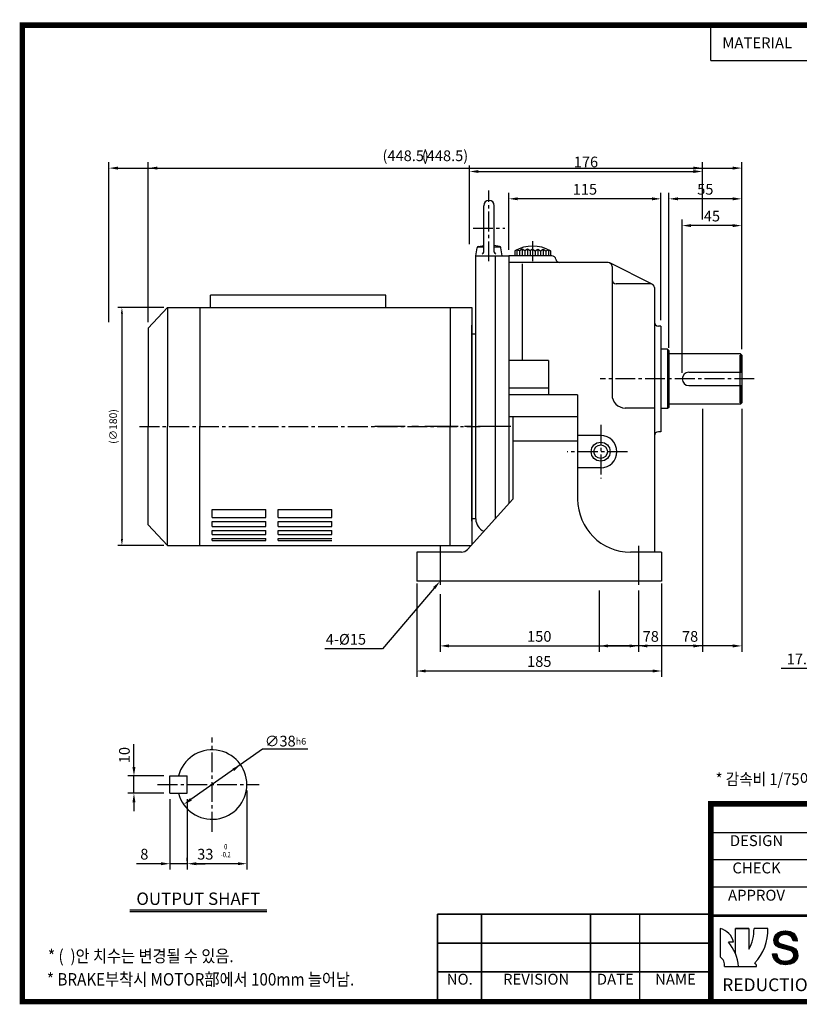
# Model space of a CAD drawing. Extents: x 0 to 1052, y -11 to 742.
# Drawn here: x 0 to 589, y -2 to 742 of the extents above; entities that cross this region are included whole.
import ezdxf
from ezdxf.enums import TextEntityAlignment as Align

# ---------------------------------------------------------------- set-up
doc = ezdxf.new("R2010")
doc.units = 0
doc.header["$LTSCALE"] = 20
doc.header["$MEASUREMENT"] = 0
doc.linetypes.add('CENTER', pattern=[2, 1.25, -0.25, 0.25, -0.25])
doc.linetypes.add('CENTER2', pattern=[1.125, 0.75, -0.125, 0.125, -0.125])
doc.layers.get('0').update_dxf_attribs({"color": 3, "linetype": 'CONTINUOUS'})
doc.layers.get('DEFPOINTS').update_dxf_attribs({"linetype": 'CONTINUOUS'})
for name, color, linetype in [('1', 1, 'CONTINUOUS'), ('2', 2, 'CONTINUOUS'), ('3', 3, 'CONTINUOUS'), ('4', 4, 'CONTINUOUS'), ('5', 5, 'CONTINUOUS'), ('CEN', 1, 'CENTER2'), ('DIM', 2, 'CONTINUOUS'), ('TEXT', 4, 'CONTINUOUS'), ('TEXT2', 2, 'CONTINUOUS'), ('THIN', 2, 'CONTINUOUS')]:
    doc.layers.add(name, color=color, linetype=linetype)
doc.styles.add('GULIM', font='Gulim.ttf')
doc.styles.add('ROMANS', font='ROMANS.shx')
doc.styles.get("Standard").update_dxf_attribs({"font": 'romans.shx'})
doc.dimstyles.get("Standard").update_dxf_attribs({"dimtxt": 0.18, "dimasz": 0.18, "dimexe": 0.18, "dimexo": 0.0625, "dimgap": 0.09, "dimtad": 0, "dimtih": 1, "dimtoh": 1, "dimdec": 4, "dimzin": 0, "dimtxsty": 'STANDARD', "dimcen": 0.09, "dimazin": 3, "dimtfac": 1, "dimtdec": 4, "dimtofl": 0, "dimtmove": 0, "dimatfit": 3, "dimtolj": 1, "dimtzin": 0})

# ---------------------------------------------------------------- blocks, each defined once
blk = doc.blocks.new('*D7')
at = {"color": 2, "linetype": 'BYBLOCK'}
for p, q in [((104.08, 174.19), (104.08, 120.92)), ((117.2, 127.5), (117.2, 129.92)), ((97.33, 125.42), (78.88, 125.42)), ((117.2, 125.42), (104.08, 125.42)), ((123.95, 125.42), (130.7, 125.42))]:
    blk.add_line(p, q, dxfattribs=at)
for points in [[(97.33, 126.55), (97.33, 124.3), (104.08, 125.42)], [(123.95, 126.55), (123.95, 124.3), (117.2, 125.42)]]:
    blk.add_solid(points, dxfattribs=at)
at = {"layer": 'DEFPOINTS', "color": 0, "linetype": 'BYBLOCK'}
for p in [(104.08, 178.69), (104.08, 125.42), (117.2, 123)]:
    blk.add_point(p, dxfattribs=at)
at = {"color": 4, "linetype": 'BYBLOCK', "insert": (84.73, 132.62), "char_height": 8.1, "attachment_point": 5, "style": 'ROMANS'}
blk.add_mtext('\\A1;8', dxfattribs=at)
blk = doc.blocks.new('*D8')
at = {"color": 2, "linetype": 'BYBLOCK'}
for p, q in [((162.2, 180.75), (162.2, 120.92)), ((117.2, 174.19), (117.2, 120.92)), ((155.45, 125.42), (123.95, 125.42))]:
    blk.add_line(p, q, dxfattribs=at)
for points in [[(123.95, 126.55), (123.95, 124.3), (117.2, 125.42)], [(155.45, 126.55), (155.45, 124.3), (162.2, 125.42)]]:
    blk.add_solid(points, dxfattribs=at)
at = {"layer": 'DEFPOINTS', "color": 0, "linetype": 'BYBLOCK'}
for p in [(162.2, 185.25), (117.2, 178.69), (117.2, 125.42)]:
    blk.add_point(p, dxfattribs=at)
at = {"color": 4, "linetype": 'BYBLOCK', "insert": (130.83, 132.62), "char_height": 8.1, "attachment_point": 5, "style": 'ROMANS'}
blk.add_mtext('\\A1;33', dxfattribs=at)
blk = doc.blocks.new('*D32')
at = {"color": 2, "linetype": 'BYBLOCK'}
for p, q in [((778.08, 588.99), (996.26, 588.99)), ((991.76, 307.74), (991.76, 582.24)), ((545.7, 441.47), (545.7, 257.57)), ((467.7, 303.86), (467.7, 257.57)), ((977, 300.99), (996.26, 300.99)), ((538.95, 262.07), (474.45, 262.07))]:
    blk.add_line(p, q, dxfattribs=at)
for points in [[(990.64, 582.24), (992.89, 582.24), (991.76, 588.99)], [(990.64, 307.74), (992.89, 307.74), (991.76, 300.99)], [(474.45, 263.19), (474.45, 260.94), (467.7, 262.07)], [(538.95, 263.19), (538.95, 260.94), (545.7, 262.07)]]:
    blk.add_solid(points, dxfattribs=at)
at = {"layer": 'DEFPOINTS', "color": 0, "linetype": 'BYBLOCK'}
for p in [(773.58, 588.99), (991.76, 588.99), (545.7, 445.97), (467.7, 308.36), (972.5, 300.99), (467.7, 262.07)]:
    blk.add_point(p, dxfattribs=at)
at = {"color": 4, "linetype": 'BYBLOCK', "insert": (984.56, 444.99), "char_height": 8.1, "attachment_point": 5, "rotation": 90, "style": 'ROMANS'}
blk.add_mtext('\\A1;288', dxfattribs=at)
at = {"color": 4, "linetype": 'BYBLOCK', "insert": (506.7, 269.27), "char_height": 8.1, "attachment_point": 5, "style": 'ROMANS'}
blk.add_mtext('\\A1;78', dxfattribs=at)
blk = doc.blocks.new('*D31')
at = {"color": 2, "linetype": 'BYBLOCK'}
for p, q in [((97.2, 506.94), (97.2, 627.9)), ((545.7, 604.66), (545.7, 627.9)), ((103.95, 623.4), (538.95, 623.4)), ((812.08, 546.99), (977, 546.99)), ((972.5, 307.74), (972.5, 540.24)), ((955.03, 300.99), (977, 300.99))]:
    blk.add_line(p, q, dxfattribs=at)
for points in [[(103.95, 624.52), (103.95, 622.27), (97.2, 623.4)], [(538.95, 624.52), (538.95, 622.27), (545.7, 623.4)], [(971.37, 540.24), (973.62, 540.24), (972.5, 546.99)], [(971.37, 307.74), (973.62, 307.74), (972.5, 300.99)]]:
    blk.add_solid(points, dxfattribs=at)
at = {"layer": 'DEFPOINTS', "color": 0, "linetype": 'BYBLOCK'}
for p in [(545.7, 623.4), (545.7, 600.16), (807.58, 546.99), (972.5, 546.99), (97.2, 502.44), (950.53, 300.99)]:
    blk.add_point(p, dxfattribs=at)
at = {"color": 4, "linetype": 'BYBLOCK', "insert": (321.45, 632.72), "char_height": 8.1, "attachment_point": 5, "style": 'ROMANS'}
blk.add_mtext('\\A1;(448.5)', dxfattribs=at)
at = {"color": 4, "linetype": 'BYBLOCK', "insert": (965.3, 423.99), "char_height": 8.1, "attachment_point": 5, "rotation": 90, "style": 'ROMANS'}
blk.add_mtext('\\A1;246', dxfattribs=at)
blk = doc.blocks.new('*D30')
at = {"color": 2, "linetype": 'BYBLOCK'}
for p, q in [((369.7, 565.97), (369.7, 625.32)), ((376.45, 620.82), (538.95, 620.82)), ((545.7, 584.4), (545.7, 625.32)), ((854.57, 453.99), (955.03, 453.99)), ((950.53, 307.74), (950.53, 447.24)), ((903.08, 300.99), (955.03, 300.99))]:
    blk.add_line(p, q, dxfattribs=at)
for points in [[(376.45, 621.94), (376.45, 619.69), (369.7, 620.82)], [(538.95, 621.94), (538.95, 619.69), (545.7, 620.82)], [(949.4, 447.24), (951.65, 447.24), (950.53, 453.99)], [(949.4, 307.74), (951.65, 307.74), (950.53, 300.99)]]:
    blk.add_solid(points, dxfattribs=at)
at = {"layer": 'DEFPOINTS', "color": 0, "linetype": 'BYBLOCK'}
for p in [(545.7, 620.82), (545.7, 579.9), (369.7, 561.47), (850.07, 453.99), (950.53, 453.99), (898.58, 300.99)]:
    blk.add_point(p, dxfattribs=at)
at = {"color": 4, "linetype": 'BYBLOCK', "insert": (457.7, 628.02), "char_height": 8.1, "attachment_point": 5, "style": 'ROMANS'}
blk.add_mtext('\\A1;176', dxfattribs=at)
at = {"color": 4, "linetype": 'BYBLOCK', "insert": (943.33, 377.49), "char_height": 8.1, "attachment_point": 5, "rotation": 90, "style": 'ROMANS'}
blk.add_mtext('\\A1;153', dxfattribs=at)
blk = doc.blocks.new('*D20')
at = {"color": 2, "linetype": 'BYBLOCK'}
for p, q in [((1339.53, 255.38), (1339.53, 231.38)), ((1357.03, 255.38), (1357.03, 231.38)), ((1332.78, 235.88), (1296.2, 235.88)), ((1357.03, 235.88), (1339.53, 235.88)), ((1363.78, 235.88), (1370.53, 235.88))]:
    blk.add_line(p, q, dxfattribs=at)
for points in [[(1332.78, 237.01), (1332.78, 234.76), (1339.53, 235.88)], [(1363.78, 237.01), (1363.78, 234.76), (1357.03, 235.88)]]:
    blk.add_solid(points, dxfattribs=at)
at = {"layer": 'DEFPOINTS', "color": 0, "linetype": 'BYBLOCK'}
for p in [(1339.53, 259.88), (1357.03, 259.88), (1339.53, 235.88)]:
    blk.add_point(p, dxfattribs=at)
at = {"color": 4, "linetype": 'BYBLOCK', "insert": (1311.12, 243.08), "char_height": 8.1, "attachment_point": 5, "style": 'ROMANS'}
blk.add_mtext('\\A1;17.5', dxfattribs=at)
blk = doc.blocks.new('*X0')
at = {"color": 0}
for p, q in [((230.03, 22.85), (231.72, 24.54)), ((230.05, 23.04), (231.52, 24.52)), ((230.06, 22.7), (231.92, 24.57)), ((230.08, 23.25), (231.32, 24.49)), ((230.13, 23.48), (231.03, 24.38)), ((230.26, 23.78), (230.71, 24.23)), ((231.21, 23.67), (232.12, 24.59)), ((231.52, 23.8), (232.28, 24.57)), ((231.75, 23.86), (232.44, 24.55)), ((231.95, 23.88), (232.59, 24.53)), ((232.14, 23.89), (232.75, 24.51)), ((232.3, 23.88), (232.9, 24.48)), ((232.45, 23.86), (233.05, 24.45)), ((232.61, 23.83), (233.16, 24.39)), ((232.74, 23.79), (233.28, 24.33)), ((232.86, 23.73), (233.39, 24.27)), ((232.98, 23.68), (233.51, 24.21)), ((233.09, 23.61), (233.63, 24.15)), ((233.18, 23.52), (233.71, 24.05)), ((233.26, 23.43), (233.79, 23.96)), ((233.34, 23.33), (233.88, 23.87)), ((233.4, 23.21), (233.96, 23.77)), ((233.46, 23.1), (234.03, 23.66)), ((233.49, 22.95), (234.08, 23.54)), ((230.09, 22.55), (230.83, 23.3)), ((230.12, 22.4), (230.76, 23.04)), ((230.14, 22.25), (230.72, 22.83)), ((230.22, 22.15), (230.76, 22.7)), ((230.29, 22.05), (230.81, 22.56)), ((230.37, 21.95), (230.89, 22.47)), ((230.45, 21.85), (230.97, 22.38)), ((230.55, 21.78), (231.08, 22.31)), ((230.66, 21.71), (231.21, 22.26)), ((230.77, 21.64), (231.34, 22.21)), ((230.88, 21.58), (231.47, 22.17)), ((231, 21.52), (231.61, 22.13)), ((231.14, 21.48), (231.74, 22.09)), ((231.28, 21.44), (231.88, 22.05)), ((231.42, 21.41), (232.02, 22.01)), ((231.55, 21.37), (232.16, 21.97)), ((231.69, 21.33), (232.29, 21.93)), ((231.83, 21.29), (232.43, 21.89)), ((231.97, 21.25), (232.57, 21.85)), ((232.11, 21.21), (232.7, 21.81)), ((232.24, 21.17), (232.84, 21.77)), ((232.38, 21.13), (232.98, 21.73)), ((232.52, 21.1), (233.11, 21.69)), ((233.51, 22.79), (234.14, 23.42)), ((233.64, 22.74), (234.19, 23.3)), ((233.81, 22.74), (234.23, 23.16)), ((233.98, 22.73), (234.25, 23)), ((234.15, 22.73), (234.27, 22.84)), ((229.79, 20.31), (229.83, 20.35)), ((229.81, 20.15), (230.01, 20.35)), ((229.83, 19.99), (230.19, 20.35)), ((229.85, 19.84), (230.36, 20.35)), ((229.91, 19.72), (230.54, 20.35)), ((229.97, 19.6), (230.57, 20.21)), ((230.02, 19.48), (230.59, 20.05)), ((230.08, 19.36), (230.62, 19.9)), ((232.32, 18.42), (234.35, 20.45)), ((232.52, 18.44), (234.37, 20.3)), ((232.66, 21.06), (233.25, 21.65)), ((232.71, 18.46), (234.4, 20.15)), ((232.8, 21.02), (233.39, 21.61)), ((232.91, 18.48), (234.4, 19.97)), ((232.93, 20.98), (233.51, 21.55)), ((233.06, 20.93), (233.62, 21.49)), ((233.19, 20.88), (233.73, 21.42)), ((233.31, 20.82), (233.84, 21.36)), ((233.4, 20.74), (233.96, 21.29)), ((233.49, 20.65), (234.03, 21.19)), ((233.57, 20.55), (234.1, 21.08)), ((233.61, 20.42), (234.17, 20.98)), ((233.64, 20.27), (234.24, 20.87)), ((233.64, 19.91), (234.32, 20.6)), ((233.66, 20.12), (234.29, 20.75)), ((230.15, 19.26), (230.69, 19.8)), ((230.24, 19.17), (230.76, 19.69)), ((230.33, 19.08), (230.83, 19.58)), ((230.42, 18.99), (230.92, 19.5)), ((230.5, 18.9), (231.01, 19.41)), ((230.6, 18.82), (231.1, 19.32)), ((230.72, 18.76), (231.22, 19.26)), ((230.83, 18.7), (231.34, 19.21)), ((230.95, 18.64), (231.47, 19.16)), ((231.07, 18.58), (231.6, 19.11)), ((231.18, 18.52), (231.76, 19.09)), ((231.33, 18.49), (231.92, 19.08)), ((231.49, 18.47), (232.08, 19.06)), ((231.65, 18.45), (232.26, 19.07)), ((231.8, 18.43), (232.45, 19.08)), ((231.96, 18.41), (232.66, 19.12)), ((232.12, 18.39), (232.91, 19.18)), ((233.18, 18.57), (234.35, 19.75)), ((233.47, 18.69), (234.27, 19.49))]:
    blk.add_line(p, q, dxfattribs=at)
blk = doc.blocks.new('*D27')
at = {"color": 2, "linetype": 'BYBLOCK'}
for p, q in [((500.7, 468.47), (500.7, 584.4)), ((545.7, 486.47), (545.7, 584.4)), ((538.95, 579.9), (507.45, 579.9)), ((109, 517.99), (74.05, 517.99)), ((77.25, 513.19), (77.25, 342.79)), ((109, 337.99), (74.05, 337.99))]:
    blk.add_line(p, q, dxfattribs=at)
for points in [[(507.45, 581.03), (507.45, 578.78), (500.7, 579.9)], [(538.95, 581.03), (538.95, 578.78), (545.7, 579.9)], [(76.45, 513.19), (78.05, 513.19), (77.25, 517.99)], [(76.45, 342.79), (78.05, 342.79), (77.25, 337.99)]]:
    blk.add_solid(points, dxfattribs=at)
at = {"layer": 'DEFPOINTS', "color": 0, "linetype": 'BYBLOCK'}
for p in [(500.7, 579.9), (112.2, 517.99), (545.7, 481.97), (500.7, 463.97), (77.25, 337.99), (112.2, 337.99)]:
    blk.add_point(p, dxfattribs=at)
at = {"color": 4, "linetype": 'BYBLOCK', "insert": (523.2, 587.1), "char_height": 8.1, "attachment_point": 5, "style": 'ROMANS'}
blk.add_mtext('\\A1;45', dxfattribs=at)
at = {"color": 4, "linetype": 'BYBLOCK', "insert": (70.63, 427.99), "char_height": 5.76, "attachment_point": 5, "rotation": 90, "style": 'ROMANS'}
blk.add_mtext('\\A1;(∅180)', dxfattribs=at)
blk = doc.blocks.new('*D44')
at = {"color": 2, "linetype": 'BYBLOCK'}
for p, q in [((1412.45, 461.25), (1412.45, 390.57)), ((1597.45, 461.25), (1597.45, 390.57)), ((1590.7, 395.07), (1419.2, 395.07))]:
    blk.add_line(p, q, dxfattribs=at)
for points in [[(1419.2, 396.19), (1419.2, 393.94), (1412.45, 395.07)], [(1590.7, 396.19), (1590.7, 393.94), (1597.45, 395.07)]]:
    blk.add_solid(points, dxfattribs=at)
at = {"layer": 'DEFPOINTS', "color": 0, "linetype": 'BYBLOCK'}
for p in [(1412.45, 465.75), (1597.45, 465.75), (1412.45, 395.07)]:
    blk.add_point(p, dxfattribs=at)
at = {"color": 4, "linetype": 'BYBLOCK', "insert": (1504.95, 402.27), "char_height": 8.1, "attachment_point": 5, "style": 'ROMANS'}
blk.add_mtext('\\A1;185', dxfattribs=at)
blk = doc.blocks.new('*D45')
at = {"color": 2, "linetype": 'BYBLOCK'}
for p, q in [((1429.95, 453.25), (1429.95, 409.55)), ((1579.95, 453.25), (1579.95, 409.55)), ((1436.7, 414.05), (1573.2, 414.05))]:
    blk.add_line(p, q, dxfattribs=at)
for points in [[(1436.7, 415.18), (1436.7, 412.93), (1429.95, 414.05)], [(1573.2, 415.18), (1573.2, 412.93), (1579.95, 414.05)]]:
    blk.add_solid(points, dxfattribs=at)
at = {"layer": 'DEFPOINTS', "color": 0, "linetype": 'BYBLOCK'}
for p in [(1429.95, 457.75), (1579.95, 457.75), (1579.95, 414.05)]:
    blk.add_point(p, dxfattribs=at)
at = {"color": 4, "linetype": 'BYBLOCK', "insert": (1504.95, 421.25), "char_height": 8.1, "attachment_point": 5, "style": 'ROMANS'}
blk.add_mtext('\\A1;150', dxfattribs=at)
blk = doc.blocks.new('*D25')
at = {"color": 2, "linetype": 'BYBLOCK'}
for p, q in [((369.7, 561.47), (369.7, 604.66)), ((484.7, 508.47), (484.7, 604.66)), ((477.95, 600.16), (376.45, 600.16))]:
    blk.add_line(p, q, dxfattribs=at)
for points in [[(376.45, 601.28), (376.45, 599.03), (369.7, 600.16)], [(477.95, 601.28), (477.95, 599.03), (484.7, 600.16)]]:
    blk.add_solid(points, dxfattribs=at)
at = {"layer": 'DEFPOINTS', "color": 0, "linetype": 'BYBLOCK'}
for p in [(369.7, 600.16), (369.7, 556.97), (484.7, 503.97)]:
    blk.add_point(p, dxfattribs=at)
at = {"color": 4, "linetype": 'BYBLOCK', "insert": (427.2, 607.36), "char_height": 8.1, "attachment_point": 5, "style": 'ROMANS'}
blk.add_mtext('\\A1;115', dxfattribs=at)
blk = doc.blocks.new('*D26')
at = {"color": 2, "linetype": 'BYBLOCK'}
for p, q in [((490.7, 487.47), (490.7, 604.66)), ((545.7, 579.47), (545.7, 604.66)), ((538.95, 600.16), (497.45, 600.16))]:
    blk.add_line(p, q, dxfattribs=at)
for points in [[(497.45, 601.28), (497.45, 599.03), (490.7, 600.16)], [(538.95, 601.28), (538.95, 599.03), (545.7, 600.16)]]:
    blk.add_solid(points, dxfattribs=at)
at = {"layer": 'DEFPOINTS', "color": 0, "linetype": 'BYBLOCK'}
for p in [(490.7, 600.16), (545.7, 574.97), (490.7, 482.97)]:
    blk.add_point(p, dxfattribs=at)
at = {"color": 4, "linetype": 'BYBLOCK', "insert": (518.2, 607.36), "char_height": 8.1, "attachment_point": 5, "style": 'ROMANS'}
blk.add_mtext('\\A1;55', dxfattribs=at)

msp = doc.modelspace()

# ---------------------------------------------------------------- linework, layer by layer
for p, q in [((359.70114, 365.41515), (359.70114, 563.85959)), ((344.70114, 365.07759), (344.70114, 470.85959)), ((479.70114, 448.85959), (457.70114, 448.85959)), ((439.10914, 428.12242), (421.70114, 428.12242))]:
    msp.add_line(p, q)
at = {"color": 2, "linetype": 'BYBLOCK'}
for p, q in [((86.33577, 177.39638), (86.33577, 194.77255)), ((183.58255, 190.7644), (129.43806, 152.91078)), ((217.82562, 190.7644), (183.58255, 190.7644)), ((109.04467, 170.64638), (81.83577, 170.64638)), ((86.33577, 157.52138), (86.33577, 170.64638)), ((109.04467, 157.52138), (81.83577, 157.52138)), ((86.33577, 150.77138), (86.33577, 144.02138))]:
    msp.add_line(p, q, dxfattribs=at)
at = {"color": 1}
for points in [[(2.0625, 738.375, 4.125, 4.125, 0), (1049.8125, 738.375, 4.125, 4.125, 0), (1049.8125, 0, 4.125, 4.125, 0), (2.0625, 0, 4.125, 4.125, 0), (2.0625, 740.4375, 4.125, 4.125, 0)], [(1049.8125, 149.53125, 4.125, 4.125, 0), (520.2901, 149.53125, 4.125, 4.125, 0)], [(522.35194, 149.53125, 4.125, 4.125, 0), (522.35194, 2.0625, 4.125, 4.125, 0)], [(731.95936, 64.96875, 2.0625, 2.0625, 0), (521.32069, 64.96875, 2.0625, 2.0625, 0)]]:
    msp.add_lwpolyline(points, format="xyseb", dxfattribs=at)
msp.add_arc((457.70114, 458.85959), 10, 180, 270)
at = {"color": 2, "linetype": 'BYBLOCK'}
for points in [[(162.04588, 174.33496), (160.75667, 176.17899), (166.93337, 179.12459)], [(85.21077, 177.39638), (87.46077, 177.39638), (86.33577, 170.64638)], [(85.21077, 150.77138), (87.46077, 150.77138), (86.33577, 157.52138)], [(128.79345, 153.83279), (130.08266, 151.98876), (123.90596, 149.04317)]]:
    msp.add_solid(points, dxfattribs=at)
at = {"layer": '1'}
for p, q in [((522.35194, 711.5625), (1049.8125, 711.5625)), ((186.82711, 69.14447), (83.14711, 69.14447)), ((186.82711, 67.79447), (83.14711, 67.79447)), ((522.39145, 66.00576), (315.89569, 66.00576)), ((315.89569, 0), (315.89569, 66.00576)), ((522.39145, 65.79951), (316.10194, 65.79951)), ((316.10194, 0), (316.10194, 65.79951)), ((348.99881, 0), (348.99881, 65.79951)), ((349.20506, 0), (349.20506, 65.79951)), ((431.49881, 0), (431.49881, 65.79951)), ((431.70506, 0), (431.70506, 65.79951)), ((468.62381, 0), (468.62381, 65.79951)), ((468.83006, 0), (468.83006, 65.79951)), ((522.39145, 44.24639), (316.10194, 44.24639)), ((522.39145, 44.04014), (316.10194, 44.04014)), ((522.39145, 22.48701), (316.10194, 22.48701)), ((522.39145, 22.28076), (316.10194, 22.28076))]:
    msp.add_line(p, q, dxfattribs=at)
at = {"layer": '3', "color": 3}
for p, q in [((350.70114, 566.68218), (350.70114, 601.85959)), ((358.70114, 566.68218), (358.70114, 601.85959)), ((377.70114, 567.78876), (377.70114, 563.85959)), ((381.70114, 567.78876), (381.70114, 563.85959)), ((385.70114, 567.78876), (385.70114, 563.85959)), ((389.70114, 567.78876), (389.70114, 563.85959)), ((393.70114, 567.78876), (393.70114, 563.85959)), ((397.70114, 567.78876), (397.70114, 563.85959)), ((379.70114, 557.85959), (379.70114, 484.85959)), ((447.70114, 555.85959), (447.70114, 458.85959)), ((476.70114, 542.85959), (450.70114, 542.85959)), ((479.70114, 539.85959), (479.70114, 427.85959)), ((111.77564, 524.87759), (97.20114, 509.32558)), ((111.77564, 524.87759), (341.70114, 524.87759)), ((111.77564, 524.87759), (111.77564, 434.87759)), ((136.25024, 524.87759), (136.25024, 434.87759)), ((97.20114, 509.32558), (97.20114, 434.87759)), ((484.70114, 510.85959), (482.70114, 510.85959)), ((484.70114, 510.85959), (484.70114, 430.85959)), ((344.70314, 504.67759), (341.70114, 504.67759)), ((489.70114, 493.35959), (484.70114, 493.35959)), ((489.70114, 493.35959), (490.70114, 492.35959)), ((490.70114, 492.35959), (490.70114, 449.35959)), ((399.70114, 484.85959), (399.70114, 458.85959)), ((544.70114, 489.85959), (490.70114, 489.85959)), ((544.20114, 488.85959), (544.20114, 452.85959)), ((544.70114, 489.85959), (545.70114, 488.85959)), ((545.70114, 488.85959), (545.70114, 452.85959)), ((421.70114, 458.85959), (421.70114, 379.85959)), ((489.70114, 448.35959), (484.70114, 448.35959)), ((490.70114, 449.35959), (489.70114, 448.35959)), ((544.70114, 451.85959), (490.70114, 451.85959)), ((545.70114, 452.85959), (544.70114, 451.85959)), ((372.70114, 442.10224), (372.70114, 379.85959)), ((97.20114, 360.42961), (97.20114, 434.87759)), ((111.77564, 344.87759), (111.77564, 434.87759)), ((136.25024, 344.87759), (136.25024, 434.87759)), ((479.70114, 427.85959), (479.70114, 339.85959)), ((484.70114, 430.85959), (482.70114, 430.85959)), ((145.44146, 372.01539), (186.01516, 372.01539)), ((145.44146, 366.14067), (145.44146, 372.01539)), ((145.44146, 366.14067), (186.01516, 366.14067)), ((186.01516, 366.14067), (186.01516, 372.01539)), ((195.24394, 372.01539), (235.81764, 372.01539)), ((195.24394, 366.14067), (195.24394, 372.01539)), ((195.24394, 366.14067), (235.81764, 366.14067)), ((235.81764, 366.14067), (235.81764, 372.01539)), ((344.70114, 365.07759), (341.70114, 365.07759)), ((111.77564, 344.87759), (97.20114, 360.42961)), ((145.44146, 363.02199), (186.01516, 363.02199)), ((145.44146, 359.34191), (145.44146, 363.02199)), ((145.44146, 359.34191), (186.01516, 359.34191)), ((186.01516, 359.34191), (186.01516, 363.02199)), ((195.24394, 363.02199), (235.81764, 363.02199)), ((195.24394, 359.34191), (195.24394, 363.02199)), ((195.24394, 359.34191), (235.81764, 359.34191)), ((235.81764, 359.34191), (235.81764, 363.02199)), ((145.44146, 356.18468), (186.01516, 356.18468)), ((145.44146, 353.30266), (145.44146, 356.18468)), ((145.44146, 353.30266), (186.01516, 353.30266)), ((145.44146, 350.17811), (186.01516, 350.17811)), ((145.44146, 348.69268), (145.44146, 350.17811)), ((186.01516, 353.30266), (186.01516, 356.18468)), ((186.01516, 348.69268), (186.01516, 350.17811)), ((195.24394, 356.18468), (235.81764, 356.18468)), ((195.24394, 353.30266), (195.24394, 356.18468)), ((195.24394, 353.30266), (235.81764, 353.30266)), ((195.24394, 350.17811), (235.81764, 350.17811)), ((195.24394, 348.69268), (195.24394, 350.17811)), ((235.81764, 353.30266), (235.81764, 356.18468)), ((111.77564, 344.87759), (341.21734, 344.87759)), ((145.44146, 348.69268), (186.01516, 348.69268)), ((195.24394, 348.69268), (235.81764, 348.69268))]:
    msp.add_line(p, q, dxfattribs=at)
at = {"layer": '3'}
for p, q in [((344.70114, 563.85959), (345.78873, 570.02765)), ((346.37239, 570.85959), (350.70114, 570.85959)), ((346.7681, 571.00208), (350.70114, 571.67511)), ((362.63418, 571.00208), (358.70114, 571.67511)), ((358.70114, 570.85959), (363.02988, 570.85959)), ((364.70114, 563.85959), (363.61354, 570.02765)), ((375.70114, 568.4586), (374.20114, 567.78876)), ((374.20114, 567.78876), (374.20114, 563.85959)), ((377.70114, 567.78876), (375.70114, 568.4586)), ((379.70114, 568.85959), (377.70114, 567.78876)), ((381.70114, 567.78876), (379.70114, 568.85959)), ((383.70114, 568.85959), (381.70114, 567.78876)), ((385.70114, 567.78876), (383.70114, 568.85959)), ((387.70114, 568.85959), (385.70114, 567.78876)), ((387.70114, 568.85959), (389.70114, 567.78876)), ((389.70114, 567.78876), (391.70114, 568.85959)), ((391.70114, 568.85959), (393.70114, 567.78876)), ((393.70114, 567.78876), (395.70114, 568.85959)), ((395.70114, 568.85959), (397.70114, 567.78876)), ((397.70114, 567.78876), (399.70114, 568.4586)), ((399.70114, 568.4586), (401.20114, 567.78876)), ((401.20114, 567.78876), (401.20114, 563.85959)), ((344.70314, 470.85959), (344.70314, 563.85959)), ((344.70314, 563.85959), (369.70114, 563.85959)), ((359.70114, 563.85959), (369.70114, 563.85959)), ((369.70114, 563.85959), (369.70114, 376.52626)), ((402.2431, 563.85959), (369.70114, 563.85959)), ((444.70114, 558.85959), (369.70114, 558.85959)), ((478.04278, 542.54288), (446.04278, 558.54288)), ((276.66891, 534.29831), (144.32592, 534.29831)), ((144.32592, 524.87759), (144.32592, 534.29831)), ((276.66891, 524.87759), (276.66891, 534.29831)), ((325.44405, 524.87759), (325.44405, 434.87759)), ((341.70114, 524.87759), (341.70114, 345.41515)), ((341.70114, 363.37759), (341.70114, 511.37759)), ((399.70114, 484.85959), (369.70114, 484.85959)), ((505.70114, 475.85959), (545.70114, 475.85959)), ((399.70114, 463.97435), (369.70114, 463.97435)), ((505.70114, 465.85959), (545.70114, 465.85959)), ((421.70114, 458.85959), (369.70114, 458.85959)), ((421.70114, 442.10224), (369.70114, 442.10224)), ((421.70114, 423.73827), (372.70114, 423.73827)), ((439.10914, 403.54642), (421.70114, 403.54642)), ((372.70114, 379.85959), (338.48873, 341.84581)), ((344.70114, 365.07759), (344.70114, 364.87759)), ((334.02896, 339.85959), (300.20114, 339.85959)), ((300.20114, 339.85959), (300.20114, 317.85959)), ((485.20114, 339.85959), (461.70114, 339.85959)), ((485.20114, 339.85959), (485.20114, 317.85959)), ((485.20114, 317.85959), (300.20114, 317.85959)), ((113.54467, 170.64638), (126.66967, 170.64638)), ((113.54467, 157.52138), (113.54467, 170.64638)), ((126.66967, 157.52138), (126.66967, 170.64638)), ((113.54467, 157.52138), (126.66967, 157.52138)), ((529.44158, 55.29934), (529.44158, 33.76595)), ((540.88829, 36.33168), (540.88829, 55.29934)), ((540.88829, 55.29934), (551.10594, 55.29934)), ((551.10594, 55.29934), (540.88829, 55.29934)), ((551.10594, 55.29934), (551.10594, 39.52844)), ((565.37858, 55.29934), (555.03647, 55.29934)), ((572.92548, 52.01704), (575.31257, 53.06858)), ((575.31257, 53.06858), (578.75159, 53.47302)), ((578.75159, 53.47302), (582.39291, 52.98769)), ((582.39291, 52.98769), (584.94183, 51.65305)), ((539.44536, 44.89804), (535.64585, 44.89804)), ((570.09335, 46.51668), (570.41702, 48.61976)), ((570.57885, 43.84739), (570.09335, 46.51668)), ((570.41702, 48.61976), (571.14528, 50.35884)), ((571.14528, 50.35884), (572.92548, 52.01704)), ((573.33007, 48.0131), (572.92548, 46.31446)), ((572.92548, 46.31446), (573.33007, 45.06071)), ((574.22017, 49.22642), (573.33007, 48.0131)), ((573.33007, 45.06071), (574.17971, 44.17094)), ((575.4744, 49.99485), (574.22017, 49.22642)), ((576.89047, 50.43973), (575.4744, 49.99485)), ((578.42792, 50.60151), (576.89047, 50.43973)), ((578.99434, 50.60151), (578.42792, 50.60151)), ((581.05776, 50.3184), (578.99434, 50.60151)), ((582.5952, 49.54997), (581.05776, 50.3184)), ((583.6876, 48.45799), (582.5952, 49.54997)), ((584.29449, 47.28512), (583.6876, 48.45799)), ((584.49678, 45.86958), (584.29449, 47.28512)), ((587.65259, 45.78869), (584.49678, 45.86958)), ((584.94183, 51.65305), (586.47928, 49.95441)), ((586.47928, 49.95441), (587.40984, 47.89177)), ((587.40984, 47.89177), (587.65259, 45.78869)), ((571.87355, 42.10831), (570.57885, 43.84739)), ((573.85604, 40.89499), (571.87355, 42.10831)), ((582.35245, 38.50881), (573.85604, 40.89499)), ((574.17971, 44.17094), (575.63624, 43.60473)), ((575.63624, 43.60473), (584.13265, 41.13765)), ((583.80898, 37.86171), (582.35245, 38.50881)), ((584.82045, 36.68884), (583.80898, 37.86171)), ((584.13265, 41.13765), (586.31744, 39.8839)), ((586.31744, 39.8839), (587.65259, 37.90215)), ((587.65259, 37.90215), (588.21902, 34.74753)), ((569.36508, 33.93866), (569.08187, 36.00129)), ((569.08187, 36.00129), (572.27814, 36.00129)), ((570.45748, 31.63336), (569.36508, 33.93866)), ((572.35905, 29.7325), (570.45748, 31.63336)), ((572.27814, 36.00129), (572.48043, 34.26221)), ((572.48043, 34.26221), (573.37053, 32.88712)), ((573.37053, 32.88712), (574.62476, 31.6738)), ((574.62476, 31.6738), (576.40496, 30.90537)), ((576.40496, 30.90537), (578.50884, 30.66271)), ((578.50884, 30.66271), (580.57225, 30.78404)), ((580.57225, 30.78404), (582.31199, 31.26937)), ((582.31199, 31.26937), (583.80898, 32.07824)), ((583.80898, 32.07824), (584.77999, 33.25111)), ((584.77999, 33.25111), (585.14413, 34.82842)), ((585.14413, 34.82842), (584.82045, 36.68884)), ((586.92433, 31.06715), (585.02275, 29.40895)), ((587.81443, 32.84667), (586.92433, 31.06715)), ((588.21902, 34.74753), (587.81443, 32.84667)), ((532.76346, 26.54974), (557.00173, 26.54974)), ((574.94844, 28.39786), (572.35905, 29.7325)), ((578.71113, 27.91253), (574.94844, 28.39786)), ((582.23107, 28.31697), (578.71113, 27.91253)), ((585.02275, 29.40895), (582.23107, 28.31697))]:
    msp.add_line(p, q, dxfattribs=at)
at = {"layer": '3', "color": 1}
for p, q in [((375.70114, 568.4586), (375.70114, 563.85959)), ((379.70114, 568.85959), (379.70114, 563.85959)), ((383.70114, 568.85959), (383.70114, 563.85959)), ((391.70114, 568.85959), (391.70114, 563.85959)), ((395.70114, 568.85959), (395.70114, 563.85959)), ((399.70114, 568.4586), (399.70114, 563.85959)), ((317.70114, 344.64822), (317.70114, 315.25013)), ((467.70114, 344.64822), (467.70114, 315.25013)), ((738.14686, 107.25), (523.38319, 107.25)), ((738.14686, 86.625), (523.38319, 86.625)), ((731.95936, 64.96875), (521.32069, 64.96875))]:
    msp.add_line(p, q, dxfattribs=at)
at = {"layer": '3', "color": 1, "linetype": 'CENTER'}
msp.add_line((371.29311, 434.87759), (268.5291, 434.87759), dxfattribs=at)
at = {"layer": '3', "color": 3, "linetype": 'CONTINUOUS'}
msp.add_line((325.44405, 344.87759), (325.44405, 434.87759), dxfattribs=at)
at = {"layer": '3'}
for radius in [7.168, 5.12]:
    msp.add_circle((439.10914, 415.83442), radius, dxfattribs=at)
for centre, radius, start, end in [((354.70114, 601.85959), 4, 0, 180), ((346.9705, 569.81928), 1.2, 99.71047566, 170), ((349.50114, 566.68218), 1.2, 270, 0), ((359.90114, 566.68218), 1.2, 180, 270), ((362.43177, 569.81928), 1.2, 10, 80.28952434), ((387.70114, 542.93181), 28.28636, 61.49327555, 118.50672445), ((408.15918, 561.85959), 3, 189.59406823, 270), ((505.70114, 470.85959), 5, 90, 270), ((439.10914, 415.83442), 12.288, 270, 90), ((461.70114, 379.85959), 40, 180, 270), ((354.70114, 364.87759), 10, 180, 247.6270767), ((334.02896, 345.85959), 6, 270, 318.0127875), ((145.41967, 164.08388), 26.25, 194.47751219, 165.52248781), ((526.25482, 42.22299), 13.45906, 11.46413344, 76.30375918), ((522.28717, 55.0861), 32.75, 331.6378498, 0.37305577), ((529.77192, 53.78068), 35.63904, 316.35301313, 2.44223663), ((511.07656, 23.97483), 32.2712, 4.57647294, 40.41772869), ((525.23268, 27.45575), 7.58508, 353.13982173, 56.29675093), ((553.64296, 26.42159), 3.36122, 2.18491643, 55.21477373)]:
    msp.add_arc(centre, radius, start, end, dxfattribs=at)
at = {"layer": '3', "color": 3}
for centre, start, end in [((402.2431, 560.85959), 9.59406823, 90), ((444.70114, 555.85959), 0, 90), ((450.70114, 545.85959), 180, 270), ((476.70114, 539.85959), 360, 90), ((482.70114, 513.85959), 180, 270), ((482.70114, 427.85959), 90, 180)]:
    msp.add_arc(centre, 3, start, end, dxfattribs=at)
at = {"layer": '5', "color": 1}
for p, q in [((522.35194, 711.5625), (522.35194, 738.375)), ((520.2901, 149.53125), (731.95936, 149.53125)), ((522.35194, 66), (522.35194, 149.53125)), ((523.38319, 127.875), (738.14686, 127.875)), ((522.35194, 2.0625), (522.35194, 63.9375)), ((0, 0), (1051.875, 0))]:
    msp.add_line(p, q, dxfattribs=at)
at = {"layer": 'CEN'}
for p, q in [((354.70114, 559.83565), (354.70114, 613.35959)), ((342.70114, 584.85959), (366.70114, 584.85959)), ((387.70114, 574.94653), (387.70114, 559.74331)), ((555.20114, 470.85959), (438.75713, 470.85959)), ((90.53669, 434.87759), (348.11695, 434.87759)), ((439.10914, 436.12242), (439.10914, 395.54642)), ((459.39714, 415.83442), (413.70114, 415.83442)), ((145.41967, 128.45888), (145.41967, 199.70888)), ((104.16967, 164.08388), (181.04467, 164.08388))]:
    msp.add_line(p, q, dxfattribs=at)
at = {"layer": 'DEFPOINTS', "color": 0, "linetype": 'BYBLOCK'}
for p in [(166.93337, 179.12459), (86.33577, 170.64638), (123.90596, 149.04317)]:
    msp.add_point(p, dxfattribs=at)
at = {"layer": 'DIM', "color": 2}
for p, q in [((313.322, 312.7229), (274.11677, 266.73537)), ((274.11677, 266.73537), (230.69298, 266.73537))]:
    msp.add_line(p, q, dxfattribs=at)
msp.add_solid([(312.46589, 313.45275), (317.70114, 317.85959), (314.17812, 311.99304)], dxfattribs=at)
at = {"layer": 'THIN'}
for p, q in [((489.70114, 493.35959), (489.70114, 448.35959)), ((544.70114, 489.85959), (544.70114, 475.85959)), ((544.70114, 465.85959), (544.70114, 451.85959))]:
    msp.add_line(p, q, dxfattribs=at)

# ---------------------------------------------------------------- block references
at = {"layer": '3', "xscale": 4.125, "yscale": 4.125, "zscale": 4.125}
msp.add_blockref('*X0', (-378.7585, -47.95649), dxfattribs=at)

# ---------------------------------------------------------------- texts
at = {"layer": '2', "style": 'ROMANS', "width": 0.8}
for s, p in [('0', (155.70403, 116.62712)), ('-0.2', (155.70403, 110.63359))]:
    msp.add_text(s, height=3.9375, dxfattribs=at).set_placement(p, align=Align.MIDDLE)
at = {"layer": '3', "style": 'ROMANS'}
msp.add_text('REDUCTION GEAR CO., LTD.', height=9.6525, dxfattribs=at).set_placement((531.00218, 7.88935))
at = {"layer": '4', "style": 'ROMANS'}
msp.add_text('OUTPUT SHAFT', height=9.375, dxfattribs=at).set_placement((134.98711, 73.08547), align=Align.CENTER)
at = {"layer": 'DIM', "color": 4, "style": 'ROMANS'}
for s, p in [('4-%%C15', (231.34873, 269.88537)), ('∅38', (185.2512, 192.91381))]:
    msp.add_text(s, height=8.1, dxfattribs=at).set_placement(p)
at = {"layer": 'DIM', "style": 'ROMANS'}
msp.add_text('h6', height=5, dxfattribs=at).set_placement((208.59476, 194.2805))
at = {"layer": 'DIM', "color": 4, "style": 'ROMANS'}
msp.add_text('10', height=8.1, rotation=90, dxfattribs=at).set_placement((83.18577, 180.26575))
at = {"layer": 'TEXT', "style": 'GULIM', "width": 0.9}
for s, height, p in [('* 감속비 1/75이상은 출력 TORQUE를 23Kg  m이하로 사용할것.', 9, (526.03073, 163.69359)), ('* (  )안 치수는 변경될 수 있음.', 9.375, (21.36737, 29.76176)), ('* BRAKE부착시 MOTOR部에서 100mm 늘어남.', 9.375, (20.52744, 12.14977))]:
    msp.add_text(s, height=height, dxfattribs=at).set_placement(p)
at = {"layer": 'TEXT2', "style": 'ROMANS'}
msp.add_text('MATERIAL', height=8.25, dxfattribs=at).set_placement((557.41444, 723.9375), align=Align.MIDDLE)
for s, p in [('DESIGN', (556.89881, 117.5625)), ('CHECK', (556.89881, 96.9375)), ('APPROV', (556.89881, 76.3125)), ('NO.', (332.60194, 12.79326)), ('REVISION', (390.35194, 12.79326)), ('DATE', (450.16444, 12.79326)), ('NAME', (495.63733, 12.79326))]:
    msp.add_text(s, height=8.25, dxfattribs=at).set_placement(p, align=Align.CENTER)

# ---------------------------------------------------------------- dimensions: what is measured, and where the dimension line sits
at = {"layer": 'DIM'}
for base, p1, p2, text, override, picture, middle, set_off in [((942.77802, 553.87759), (920.80683, 307.87759), (777.86445, 553.87759), '246', {"dimscale": 45, "dimasz": 0.15, "dimexe": 0.1, "dimexo": 0.1, "dimgap": 0.07, "dimtad": 1, "dimtih": 0, "dimtxsty": 'ROMANS', "dimclrd": 2, "dimclre": 2, "dimclrt": 4, "dimtix": 1, "dimtofl": 1}, '*D31', (935.57802, 430.87759), (-29.72003, 6.88568)), ((920.80683, 460.87759), (868.86445, 307.87759), (820.35084, 460.87759), '153', {"dimscale": 45, "dimasz": 0.15, "dimexe": 0.1, "dimexo": 0.1, "dimgap": 0.07, "dimtad": 1, "dimtih": 0, "dimtxsty": 'ROMANS', "dimclrd": 2, "dimclre": 2, "dimclrt": 4, "dimtix": 1, "dimtofl": 1}, '*D30', (913.60683, 384.37759), (-29.72003, 6.88568)), ((77.25478, 344.87759), (112.20114, 524.87759), (112.20114, 344.87759), '(%%C180)', {"dimscale": 32, "dimasz": 0.15, "dimexe": 0.1, "dimexo": 0.1, "dimgap": 0.07, "dimtad": 1, "dimtih": 0, "dimtxsty": 'ROMANS', "dimclrd": 2, "dimclre": 2, "dimclrt": 4, "dimtix": 1, "dimtofl": 1}, '*D27', (70.62621, 434.87759), (0, 6.88568)), ((962.04412, 595.87759), (942.77802, 307.87759), (743.86445, 595.87759), '288', {"dimscale": 45, "dimasz": 0.15, "dimexe": 0.1, "dimexo": 0.1, "dimgap": 0.07, "dimtad": 1, "dimtih": 0, "dimtxsty": 'ROMANS', "dimclrd": 2, "dimclre": 2, "dimclrt": 4, "dimtix": 1, "dimtofl": 1}, '*D32', (954.84412, 451.87759), (-29.72003, 6.88568))]:
    dim = msp.add_linear_dim(base=base, p1=p1, p2=p2, angle=90, text=text, dimstyle='STANDARD', override=override, dxfattribs=at)
    dim.commit()
    dim.dimension.update_dxf_attribs({"geometry": picture, "text_midpoint": middle, "insert": set_off})
for base, p1, p2, text, override, picture, middle, set_off in [((545.70114, 630.28088), (97.20114, 509.32558), (545.70114, 607.04177), '(448.5)', {"dimscale": 45, "dimasz": 0.15, "dimexe": 0.1, "dimexo": 0.1, "dimgap": 0.07, "dimtad": 1, "dimtih": 0, "dimzin": 9, "dimtxsty": 'ROMANS', "dimclrd": 2, "dimclre": 2, "dimclrt": 4, "dimtix": 1, "dimtofl": 1, "dimtzin": 9}, '*D31', (321.45114, 639.60231), (0, 6.88568)), ((490.70114, 607.04177), (545.70114, 581.85959), (490.70114, 489.85959), '55', {"dimscale": 45, "dimasz": 0.15, "dimexe": 0.1, "dimexo": 0.1, "dimgap": 0.07, "dimtad": 1, "dimtih": 0, "dimtxsty": 'ROMANS', "dimclrd": 2, "dimclre": 2, "dimclrt": 4, "dimtix": 1, "dimtofl": 1}, '*D26', (518.20114, 614.24177), (0, 6.88568)), ((300.20114, 249.97106), (485.20114, 320.65625), (300.20114, 320.65625), '185', {"dimscale": 45, "dimasz": 0.15, "dimexe": 0.1, "dimexo": 0.1, "dimgap": 0.07, "dimtad": 1, "dimtih": 0, "dimtxsty": 'ROMANS', "dimclrd": 2, "dimclre": 2, "dimclrt": 4, "dimtix": 1, "dimtofl": 1}, '*D44', (392.70114, 257.17106), (-1112.24697, -145.09487)), ((467.70114, 268.9554), (317.70114, 312.65625), (467.70114, 312.65625), '150', {"dimscale": 45, "dimasz": 0.15, "dimexe": 0.1, "dimexo": 0.1, "dimgap": 0.07, "dimtad": 1, "dimtih": 0, "dimtxsty": 'ROMANS', "dimclrd": 2, "dimclre": 2, "dimclrt": 4, "dimtix": 1, "dimtofl": 1}, '*D45', (392.70114, 276.1554), (-1112.24697, -145.09487))]:
    dim = msp.add_linear_dim(base=base, p1=p1, p2=p2, text=text, dimstyle='STANDARD', override=override, dxfattribs=at)
    dim.commit()
    dim.dimension.update_dxf_attribs({"geometry": picture, "text_midpoint": middle, "insert": set_off})
for base, p1, p2, picture, middle in [((369.70114, 607.04177), (484.70114, 510.85959), (369.70114, 563.85959), '*D25', (427.20114, 614.24177)), ((467.70114, 268.9554), (545.70114, 452.85959), (467.70114, 315.25013), '*D32', (506.70114, 276.1554))]:
    dim = msp.add_linear_dim(base=base, p1=p1, p2=p2, dimstyle='STANDARD', override={"dimscale": 45, "dimasz": 0.15, "dimexe": 0.1, "dimexo": 0.1, "dimgap": 0.07, "dimtad": 1, "dimtih": 0, "dimzin": 9, "dimtxsty": 'ROMANS', "dimclrd": 2, "dimclre": 2, "dimclrt": 4, "dimtix": 1, "dimtofl": 1, "dimtzin": 9}, dxfattribs=at)
    dim.commit()
    dim.dimension.update_dxf_attribs({"geometry": picture, "text_midpoint": middle, "insert": (0, 6.88568)})
for base, p1, p2, text, picture, middle, dimtype, set_off in [((500.70114, 586.78635), (545.70114, 488.85959), (500.70114, 470.85959), '45', '*D27', (523.20114, 586.78635), 160, (0, 6.88568)), ((618.86445, 251.87759), (636.36445, 275.87759), (618.86445, 275.87759), '17.5', '*D20', (590.45017, 251.87759), 128, (-720.66494, 15.99613)), ((126.66967, 104.25677), (171.66967, 164.08388), (126.66967, 157.52138), '33', '*D8', (140.3016, 104.25677), 128, (9.46917, -21.1667)), ((113.54467, 104.25677), (126.66967, 101.83388), (113.54467, 157.52138), '8', '*D7', (94.19467, 104.25677), 128, (9.46917, -21.1667))]:
    dim = msp.add_linear_dim(base=base, p1=p1, p2=p2, text=text, dimstyle='STANDARD', override={"dimscale": 45, "dimasz": 0.15, "dimexe": 0.1, "dimexo": 0.1, "dimgap": 0.07, "dimtad": 1, "dimtih": 0, "dimtxsty": 'ROMANS', "dimclrd": 2, "dimclre": 2, "dimclrt": 4, "dimtix": 1, "dimtofl": 1}, dxfattribs=at)
    dim.commit()
    dim.dimension.update_dxf_attribs({"geometry": picture, "text_midpoint": middle, "dimtype": dimtype, "insert": set_off})

doc.saveas('drawing.dxf')
